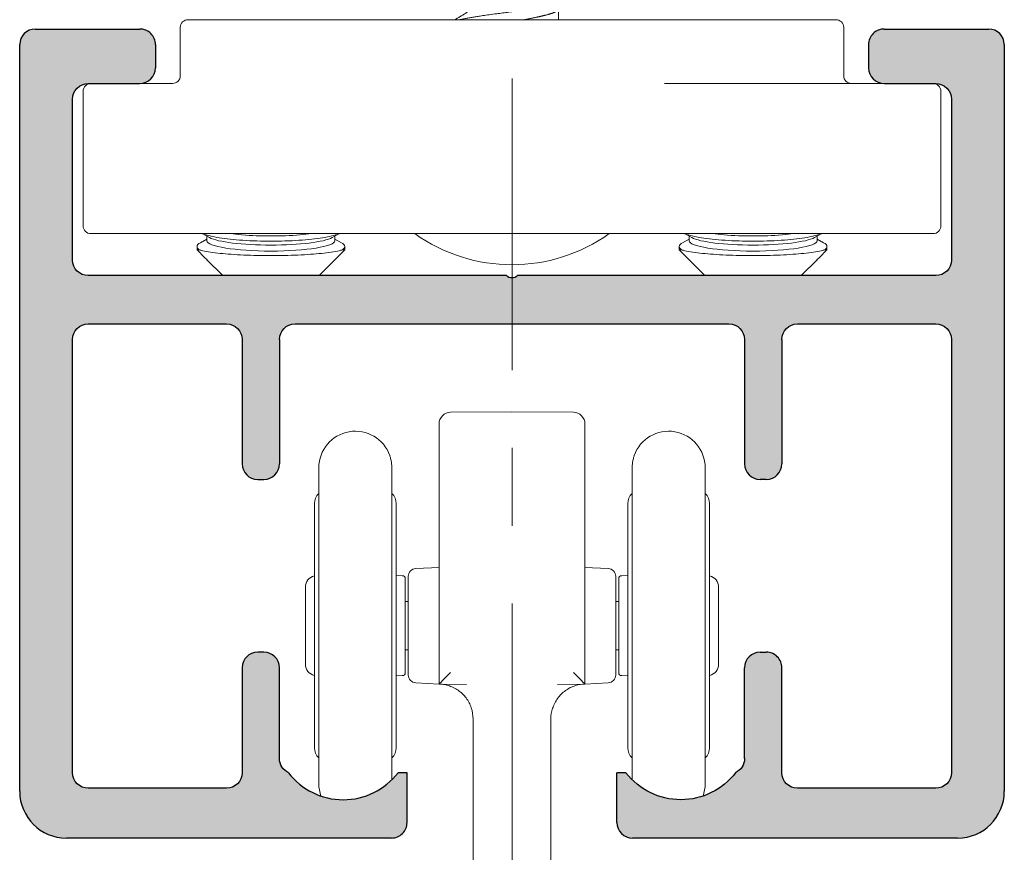
# Model space of a CAD drawing. Units: inches. Extents: x 0.73 to 7.49, y 5.22 to 8.32.
# Drawn here: x 0.73 to 1.99, y 5.98 to 7.05 of the extents above; entities that cross this region are included whole.
import ezdxf

# ---------------------------------------------------------------- set-up
doc = ezdxf.new("R2010")
doc.units = ezdxf.units.IN
doc.header["$MEASUREMENT"] = 0
doc.linetypes.add('CENTER2', pattern=[1.125, 0.75, -0.125, 0.125, -0.125])
doc.linetypes.add('HIDDEN2', pattern=[0.1875, 0.125, -0.0625])
for name, color, linetype, lineweight in [('CARRIER', 7, 'Continuous', 20), ('CENTERLINE', 7, 'CENTER2', 30), ('MOUNTING-BRACKET', 7, 'Continuous', 18), ('MOUNTING-BRACKET_HARDWARE', 7, 'HIDDEN2', 5), ('TRACK', 7, 'Continuous', 30)]:
    doc.layers.add(name, color=color, linetype=linetype, lineweight=lineweight)

# ---------------------------------------------------------------- blocks, each defined once
blk = doc.blocks.new('SCREW1-085547')
at = {"layer": 'MOUNTING-BRACKET_HARDWARE', "extrusion": (2.220446049250313e-16, 1, 2.220446049250313e-16)}
blk.add_line((1.420361857966839, 7.059979833909846), (1.420361857966839, 7.047552581938248), dxfattribs=at)
at = {"layer": 'MOUNTING-BRACKET_HARDWARE', "linetype": 'Continuous', "extrusion": (2.220446049250313e-16, 1, 2.220446049250313e-16)}
for p, q in [((0.9681089013981787, 6.765403728651141), (0.9596988081408022, 6.760811058717828)), ((0.9715171229143467, 6.767368157548296), (0.9620234094016342, 6.772552581938248)), ((0.9681089013981787, 6.769229354089682), (0.9681089013981787, 6.763462078163246)), ((1.12920659301933, 6.767368157548296), (1.138700306532043, 6.772552581938248)), ((1.132614814535498, 6.769229354089683), (1.132614814535498, 6.763462078163246)), ((1.132614814535498, 6.765403728651141), (1.141024907792875, 6.760811058717828)), ((1.588108901398179, 6.76540372865114), (1.579698808140802, 6.760811058717827)), ((1.591517122914347, 6.767368157548295), (1.582023409401634, 6.772552581938248)), ((1.588108901398179, 6.769229354089682), (1.588108901398179, 6.763462078163246)), ((1.749206593019331, 6.767368157548295), (1.758700306532043, 6.772552581938248)), ((1.752614814535498, 6.769229354089682), (1.752614814535498, 6.763462078163246)), ((1.752614814535498, 6.76540372865114), (1.761024907792875, 6.760811058717827)), ((0.9553618579668384, 6.751691541370448), (0.9553618579668384, 6.75588882931002)), ((0.9553618579668388, 6.751691541370448), (0.958323887302603, 6.751691541370448)), ((0.965497353703705, 6.741556045633572), (0.9553618579668335, 6.751691541370443)), ((1.135226362229972, 6.741556045633571), (1.145361857966844, 6.751691541370443)), ((1.142399828631074, 6.751691541370448), (1.145361857966838, 6.751691541370448)), ((1.145361857966839, 6.751691541370448), (1.145361857966839, 6.75588882931002)), ((1.575361857966838, 6.751691541370447), (1.575361857966838, 6.755888829310019)), ((1.575361857966839, 6.751691541370447), (1.578323887302603, 6.751691541370447)), ((1.585497353703705, 6.741556045633571), (1.575361857966834, 6.751691541370443)), ((1.755226362229972, 6.741556045633571), (1.765361857966844, 6.751691541370443)), ((1.762399828631074, 6.751691541370447), (1.765361857966839, 6.751691541370447)), ((1.765361857966839, 6.751691541370447), (1.765361857966839, 6.755888829310019)), ((0.9681089013981787, 6.739155694964687), (0.9681089013981787, 6.738945861226915)), ((0.9885008173990233, 6.718552581938253), (0.968110226322501, 6.738943173014776)), ((1.112222898534654, 6.718552581938253), (1.132613489611176, 6.738943173014775)), ((1.132614814535498, 6.739155694964687), (1.132614814535498, 6.738945861226915)), ((1.588108901398179, 6.739155694964687), (1.588108901398179, 6.738945861226915)), ((1.608500817399023, 6.718552581938253), (1.588110226322501, 6.738943173014775)), ((1.732222898534654, 6.718552581938253), (1.752613489611176, 6.738943173014775)), ((1.752614814535498, 6.739155694964687), (1.752614814535498, 6.738945861226915))]:
    blk.add_line(p, q, dxfattribs=at)
at = {"layer": 'MOUNTING-BRACKET_HARDWARE', "linetype": 'Continuous', "extrusion": (4.930380657631324e-32, 2.220446049250313e-16, -1)}
blk.add_arc((-1.360361857966839, 6.947865081938247), 0.2153125, 234.5106567498862, 305.4893432501138, dxfattribs=at)
for centre, major_axis, ratio, start_param, end_param in [((1.050361857966839, 6.763462078163248), (-0.08225295656866001, 1.823448024048891e-17), 0.1622931876708929, -1.570796326794897, -1.076916333886402e-13), ((1.050361857966839, 6.763462078163248), (0.08225295656866002, -1.443871263640498e-15), 0.1622931876708927, -3.922195901395753e-12, 1.570796326790868), ((1.670361857966839, 6.763462078163248), (-0.08225295656866004, 2.116898976643266e-17), 0.162293187670893, -1.570796326794897, -1.056932319443149e-13), ((1.670361857966839, 6.763462078163247), (0.08225295656866002, -1.416115688024869e-15), 0.1622931876708927, -3.815614491031738e-12, 1.570796326790978)]:
    blk.add_ellipse(centre, major_axis=major_axis, ratio=ratio, start_param=start_param, end_param=end_param, dxfattribs=at)
at = {"layer": 'MOUNTING-BRACKET_HARDWARE', "linetype": 'Continuous'}
for centre, major_axis, ratio, start_param, end_param in [((1.050361857966839, 6.771171004577647), (-0.08225295656866004, 1.956486785218648e-17), 0.1622931876708929, 0.2888778767418874, 1.570796326794897), ((1.050361857966839, 6.771171004577647), (0.08225295656866001, -2.696701624716011e-17), 0.1622931876708927, -1.570796326794897, -0.288877876741884), ((1.670361857966839, 6.771171004577647), (-0.08225295656866004, 1.956486785218648e-17), 0.1622931876708929, 0.2888778767418874, 1.570796326794897), ((1.670361857966839, 6.771171004577647), (0.08225295656866005, -2.6084636822275e-17), 0.162293187670893, -1.570796326794897, -0.2888778767418847)]:
    blk.add_ellipse(centre, major_axis=major_axis, ratio=ratio, start_param=start_param, end_param=end_param, dxfattribs=at)
at = {"layer": 'MOUNTING-BRACKET_HARDWARE'}
for points, knots in [([(1.292762952675867, 7.047552581938248), (1.297854347678097, 7.048699027804702), (1.304147179730558, 7.049844424067224), (1.317152196108033, 7.051936310240042), (1.327007588309931, 7.053403173614661), (1.350845951283729, 7.056579457014804), (1.361509679375631, 7.057934082825749), (1.380909508649367, 7.060464638982213), (1.391570799155993, 7.061864975164029), (1.411541965656951, 7.064874424405665), (1.419610084034444, 7.066249262881831), (1.430871823681073, 7.068649449349595), (1.436766817553989, 7.070062730235978), (1.442842981455081, 7.073213902274623), (1.443486198533411, 7.074607852233154), (1.441732797829415, 7.076310405973697), (1.441314131493116, 7.076617445446211), (1.440798074277523, 7.076923358750036)], [5.967147350614024, 5.967147350614024, 5.967147350614024, 5.967147350614024, 6.125037260760419, 6.125037260760419, 6.255770568432207, 6.255770568432207, 6.353148104014348, 6.353148104014348, 6.437847019135455, 6.437847019135455, 6.509169641319742, 6.509169641319742, 6.562436099122206, 6.562436099122206, 6.604703129681679, 6.604703129681679, 6.614068127815277, 6.614068127815277, 6.614068127815277, 6.614068127815277]), ([(1.375587268009248, 7.047552581938248), (1.38165625286676, 7.04865960438849), (1.387448053341164, 7.049762061375305), (1.396053363536478, 7.051600038564787), (1.399144576909877, 7.052304349035913), (1.406188240772693, 7.054044733609836), (1.409785984995406, 7.055063843719444), (1.414724693377626, 7.056836862223665), (1.41639920746401, 7.057587476594669), (1.417651909340309, 7.05834371608741)], [-0.2038843983578257, -0.2038843983578257, -0.2038843983578257, -0.2038843983578257, -0.1551601853971852, -0.1551601853971852, -0.1247508492483903, -0.1247508492483903, -0.0794949792555596, -0.0794949792555596, -0.04682416974652154, -0.04682416974652154, -0.04682416974652154, -0.04682416974652154])]:
    blk.add_open_spline(points, degree=3, knots=knots, dxfattribs=at)
blk.add_open_spline([(1.286933405372237, 7.047552581938248), (1.292316496348681, 7.050754466197622), (1.297690877616247, 7.053970710294654), (1.303049308353873, 7.057211693609743)], degree=3, dxfattribs=at)
at = {"layer": 'MOUNTING-BRACKET_HARDWARE', "linetype": 'Continuous'}
for points, knots in [([(0.9596988081408022, 6.760811058717828), (0.956979759100367, 6.759306648099161), (0.9555460809869087, 6.75773293177365), (0.9552208032443534, 6.754760818876102), (0.9561939227578082, 6.75321923772485), (0.9583238873026003, 6.751691541370397)], [0.2943840876283477, 0.2943840876283477, 0.2943840876283477, 0.2943840876283477, 0.3614403139709831, 0.3614403139709831, 0.4252615565379322, 0.4252615565379322, 0.4252615565379322, 0.4252615565379322]), ([(1.050361857966839, 6.762800576842499), (1.038548510534447, 6.762800576842499), (1.025950976228691, 6.763174267363339), (1.002770146886035, 6.764705530583478), (0.9921865849935299, 6.765864607445026), (0.9753729804022924, 6.768577670088998), (0.9680318966605288, 6.770318605988174), (0.9628473866039902, 6.772360004426607), (0.9626103947901248, 6.772456098917957), (0.9623783944223718, 6.772552581938248)], [0, 0, 0, 0, 0.09001770743482665, 0.09001770743482665, 0.1800354148696533, 0.1800354148696533, 0.2707378644203169, 0.2707378644203169, 0.2751939437991338, 0.2751939437991338, 0.2751939437991338, 0.2751939437991338]), ([(0.9980193784557794, 6.772552581938248), (1.002770602448351, 6.771954229667188), (1.007835745908087, 6.771421333804243), (1.025044916794571, 6.76999763029695), (1.038090752631119, 6.769501336394937), (1.050361857966839, 6.769501336394937)], [0.5978696500385773, 0.5978696500385773, 0.5978696500385773, 0.5978696500385773, 0.639318251534774, 0.639318251534774, 0.7328240741929581, 0.7328240741929581, 0.7328240741929581, 0.7328240741929581]), ([(1.050361857966839, 6.769501336394937), (1.062632963302558, 6.769501336394937), (1.075678799139106, 6.76999763029695), (1.09288797002559, 6.771421333804243), (1.097953113485327, 6.771954229667188), (1.102704337477898, 6.772552581938248)], [-0.7328240741929581, -0.7328240741929581, -0.7328240741929581, -0.7328240741929581, -0.639318251534774, -0.639318251534774, -0.5978696500385763, -0.5978696500385763, -0.5978696500385763, -0.5978696500385763]), ([(1.138345321511305, 6.772552581938248), (1.138113321143552, 6.772456098917957), (1.137876329329687, 6.772360004426607), (1.132691819273148, 6.770318605988174), (1.125350735531385, 6.768577670088998), (1.108537130940147, 6.765864607445026), (1.097953569047642, 6.764705530583478), (1.074772739704986, 6.763174267363339), (1.06217520539923, 6.762800576842499), (1.050361857966839, 6.762800576842499)], [-0.2751939437991341, -0.2751939437991341, -0.2751939437991341, -0.2751939437991341, -0.2707378644203169, -0.2707378644203169, -0.1800354148696533, -0.1800354148696533, -0.09001770743482665, -0.09001770743482665, 0, 0, 0, 0]), ([(1.142399828631077, 6.751691541370397), (1.144529793175869, 6.75321923772485), (1.145502912689324, 6.754760818876101), (1.145177634946768, 6.75773293177365), (1.14374395683331, 6.759306648099161), (1.141024907792875, 6.760811058717828)], [1.040386591847983, 1.040386591847983, 1.040386591847983, 1.040386591847983, 1.104207834414932, 1.104207834414932, 1.171264060757567, 1.171264060757567, 1.171264060757567, 1.171264060757567]), ([(1.579698808140802, 6.760811058717827), (1.576979759100367, 6.759306648099161), (1.575546080986909, 6.75773293177365), (1.575220803244354, 6.754760818876101), (1.576193922757808, 6.75321923772485), (1.5783238873026, 6.751691541370397)], [0.2943840876283477, 0.2943840876283477, 0.2943840876283477, 0.2943840876283477, 0.3614403139709831, 0.3614403139709831, 0.4252615565379322, 0.4252615565379322, 0.4252615565379322, 0.4252615565379322]), ([(1.670361857966839, 6.762800576842499), (1.658548510534447, 6.762800576842499), (1.645950976228691, 6.763174267363339), (1.622770146886035, 6.764705530583477), (1.61218658499353, 6.765864607445025), (1.595372980402292, 6.768577670088998), (1.588031896660529, 6.770318605988174), (1.58284738660399, 6.772360004426607), (1.582610394790124, 6.772456098917956), (1.582378394422371, 6.772552581938248)], [0, 0, 0, 0, 0.09001770743482665, 0.09001770743482665, 0.1800354148696533, 0.1800354148696533, 0.2707378644203169, 0.2707378644203169, 0.2751939437991373, 0.2751939437991373, 0.2751939437991373, 0.2751939437991373]), ([(1.618019378455778, 6.772552581938248), (1.622770602448349, 6.771954229667188), (1.627835745908087, 6.771421333804243), (1.645044916794571, 6.769997630296949), (1.658090752631119, 6.769501336394936), (1.670361857966839, 6.769501336394936)], [0.5978696500385721, 0.5978696500385721, 0.5978696500385721, 0.5978696500385721, 0.639318251534774, 0.639318251534774, 0.7328240741929581, 0.7328240741929581, 0.7328240741929581, 0.7328240741929581]), ([(1.670361857966839, 6.769501336394936), (1.682632963302559, 6.769501336394936), (1.695678799139106, 6.769997630296949), (1.712887970025591, 6.771421333804243), (1.717953113485328, 6.771954229667188), (1.7227043374779, 6.772552581938248)], [-0.7328240741929581, -0.7328240741929581, -0.7328240741929581, -0.7328240741929581, -0.639318251534774, -0.639318251534774, -0.5978696500385712, -0.5978696500385712, -0.5978696500385712, -0.5978696500385712]), ([(1.758345321511306, 6.772552581938248), (1.758113321143553, 6.772456098917956), (1.757876329329687, 6.772360004426607), (1.752691819273148, 6.770318605988174), (1.745350735531385, 6.768577670088998), (1.728537130940147, 6.765864607445025), (1.717953569047642, 6.764705530583477), (1.694772739704986, 6.763174267363339), (1.68217520539923, 6.762800576842499), (1.670361857966839, 6.762800576842499)], [-0.2751939437991368, -0.2751939437991368, -0.2751939437991368, -0.2751939437991368, -0.2707378644203169, -0.2707378644203169, -0.1800354148696533, -0.1800354148696533, -0.09001770743482665, -0.09001770743482665, 0, 0, 0, 0]), ([(1.762399828631077, 6.751691541370397), (1.764529793175869, 6.75321923772485), (1.765502912689324, 6.754760818876101), (1.765177634946768, 6.75773293177365), (1.76374395683331, 6.759306648099161), (1.761024907792875, 6.760811058717827)], [1.040386591847983, 1.040386591847983, 1.040386591847983, 1.040386591847983, 1.104207834414932, 1.104207834414932, 1.171264060757567, 1.171264060757567, 1.171264060757567, 1.171264060757567]), ([(0.9583238873026252, 6.751691541370413), (0.9595956418861413, 6.751308428934887), (0.9610419055836594, 6.750929762217833), (0.9683770330486738, 6.749274260049199), (0.9763728642726854, 6.748105363535628), (0.9937581440641345, 6.746320792710586), (1.004224084081458, 6.745561021099439), (1.026849987187646, 6.744552858372134), (1.03901027461216, 6.744305424509406), (1.050361857966839, 6.744305424509406)], [0.4658174733704634, 0.4658174733704634, 0.4658174733704634, 0.4658174733704634, 0.4919493817729013, 0.4919493817729013, 0.5830448090954098, 0.5830448090954098, 0.66954387425806, 0.66954387425806, 0.7560429394207101, 0.7560429394207101, 0.7560429394207101, 0.7560429394207101]), ([(1.050361857966839, 6.744305424509406), (1.061713441321517, 6.744305424509406), (1.073873728746031, 6.744552858372133), (1.096499631852218, 6.745561021099438), (1.106965571869543, 6.746320792710586), (1.124350851660992, 6.748105363535628), (1.132346682885003, 6.749274260049199), (1.139681810350018, 6.750929762217833), (1.141128074047536, 6.751308428934887), (1.142399828631051, 6.751691541370413)], [-0.7560429394207103, -0.7560429394207103, -0.7560429394207103, -0.7560429394207103, -0.6695438742580602, -0.6695438742580602, -0.58304480909541, -0.58304480909541, -0.4919493817729015, -0.4919493817729015, -0.4658174733704636, -0.4658174733704636, -0.4658174733704636, -0.4658174733704636]), ([(1.578323887302625, 6.751691541370413), (1.579595641886141, 6.751308428934887), (1.58104190558366, 6.750929762217832), (1.588377033048674, 6.749274260049199), (1.596372864272686, 6.748105363535627), (1.613758144064135, 6.746320792710586), (1.624224084081459, 6.745561021099438), (1.646849987187646, 6.744552858372133), (1.65901027461216, 6.744305424509406), (1.670361857966839, 6.744305424509406)], [0.4658174733704634, 0.4658174733704634, 0.4658174733704634, 0.4658174733704634, 0.4919493817729013, 0.4919493817729013, 0.5830448090954098, 0.5830448090954098, 0.66954387425806, 0.66954387425806, 0.7560429394207101, 0.7560429394207101, 0.7560429394207101, 0.7560429394207101]), ([(1.670361857966839, 6.744305424509406), (1.681713441321517, 6.744305424509406), (1.693873728746031, 6.744552858372133), (1.716499631852218, 6.745561021099438), (1.726965571869543, 6.746320792710586), (1.744350851660992, 6.748105363535627), (1.752346682885003, 6.749274260049199), (1.759681810350018, 6.750929762217832), (1.761128074047536, 6.751308428934887), (1.762399828631052, 6.751691541370413)], [-0.7560429394207103, -0.7560429394207103, -0.7560429394207103, -0.7560429394207103, -0.6695438742580602, -0.6695438742580602, -0.58304480909541, -0.58304480909541, -0.4919493817729015, -0.4919493817729015, -0.4658174733704636, -0.4658174733704636, -0.4658174733704636, -0.4658174733704636]), ([(0.9683111517038774, 6.738985451339098), (0.9674329952528891, 6.73972365370462), (0.9666104858576228, 6.740465289196006), (0.9657311247094551, 6.741323686105093), (0.9656138138301844, 6.741439646962421), (0.965497353703705, 6.741556045633572)], [0.2587934371802157, 0.2587934371802157, 0.2587934371802157, 0.2587934371802157, 0.2747878139699713, 0.2747878139699713, 0.2772732045146675, 0.2772732045146675, 0.2772732045146675, 0.2772732045146675]), ([(1.135226362229972, 6.741556045633572), (1.135109902103493, 6.741439646962421), (1.134992591224222, 6.741323686105093), (1.134113230076043, 6.740465289195996), (1.133290720680764, 6.739723653704598), (1.132412564229761, 6.738985451339065)], [-0.2772732045146675, -0.2772732045146675, -0.2772732045146675, -0.2772732045146675, -0.2747878139699712, -0.2747878139699712, -0.2587934371799824, -0.2587934371799824, -0.2587934371799824, -0.2587934371799824]), ([(1.588311151703877, 6.738985451339097), (1.587432995252889, 6.739723653704619), (1.586610485857623, 6.740465289196006), (1.585731124709455, 6.741323686105093), (1.585613813830185, 6.741439646962421), (1.585497353703705, 6.741556045633571)], [0.2587934371802157, 0.2587934371802157, 0.2587934371802157, 0.2587934371802157, 0.2747878139699713, 0.2747878139699713, 0.2772732045146675, 0.2772732045146675, 0.2772732045146675, 0.2772732045146675]), ([(1.755226362229972, 6.741556045633571), (1.755109902103493, 6.741439646962421), (1.754992591224222, 6.741323686105093), (1.754113230076043, 6.740465289195996), (1.753290720680764, 6.739723653704598), (1.752412564229761, 6.738985451339065)], [-0.2772732045146675, -0.2772732045146675, -0.2772732045146675, -0.2772732045146675, -0.2747878139699712, -0.2747878139699712, -0.2587934371799824, -0.2587934371799824, -0.2587934371799824, -0.2587934371799824])]:
    blk.add_open_spline(points, degree=3, knots=knots, dxfattribs=at)
for points in [[(0.968110226322501, 6.738943173014776), (0.9680985730561273, 6.73895482628115), (0.9681682792677546, 6.738969095221154), (0.9683111517038028, 6.738985451339176)], [(1.132412564229867, 6.738985451339177), (1.13255543666592, 6.738969095221155), (1.13262514287755, 6.73895482628115), (1.132613489611176, 6.738943173014776)], [(1.588110226322501, 6.738943173014775), (1.588098573056127, 6.738954826281149), (1.588168279267755, 6.738969095221154), (1.588311151703803, 6.738985451339176)], [(1.752412564229867, 6.738985451339177), (1.75255543666592, 6.738969095221154), (1.75262514287755, 6.738954826281149), (1.752613489611176, 6.738943173014775)]]:
    blk.add_open_spline(points, degree=3, dxfattribs=at)
blk = doc.blocks.new('SCREWS-085547')
at = {"layer": 'MOUNTING-BRACKET_HARDWARE'}
blk.add_blockref('SCREW1-085547', (0, 0), dxfattribs=at)
blk = doc.blocks.new('CARRIERS-085547')
at = {"layer": 'CARRIER', "extrusion": (2.220446049250313e-16, 1, 2.220446049250313e-16)}
for p, q in [((1.281480959911378, 6.542864198769738), (1.360361857966838, 6.543552581938284)), ((1.439242756022328, 6.542864198769726), (1.360361857966838, 6.543552581938273)), ((1.266611857966838, 6.527864767677448), (1.266611857966838, 6.2535525819486)), ((1.454111857966838, 6.253552581938249), (1.454111857966838, 6.527864767675848)), ((1.111936857966838, 6.471552581938248), (1.111936857966838, 6.268552581938248)), ((1.205936857966838, 6.470425081938249), (1.205936857966838, 6.268552581938248)), ((1.514786857966838, 6.268552581938248), (1.514786857966838, 6.470425081938249)), ((1.608786857966838, 6.268552581938248), (1.608786857966838, 6.471552581938248)), ((1.106436857966838, 6.425552581941648), (1.106436857966838, 6.111552581934864)), ((1.211436857966838, 6.111552581934848), (1.211436857966838, 6.425552581941632)), ((1.509286857966838, 6.425552581941648), (1.509286857966838, 6.111552581934864)), ((1.614286857966837, 6.111552581934848), (1.614286857966837, 6.425552581941633)), ((1.236538496595138, 6.341976503853179), (1.266611857966838, 6.343552581938245)), ((1.484185219338738, 6.341976503853175), (1.454111857966838, 6.343552581938253)), ((1.211436857966838, 6.332909842977363), (1.219206667774158, 6.332774220442698)), ((1.227061857966838, 6.331990182522418), (1.227061857966838, 6.268552581938248)), ((1.493661857966838, 6.268552581938248), (1.493661857966838, 6.331990182519468)), ((1.509286857966838, 6.332909842977363), (1.501517048159518, 6.332774220442698)), ((1.094736857966838, 6.317965157466098), (1.094736857966838, 6.219140006410398)), ((1.223136857966828, 6.208330343337249), (1.223136857966828, 6.328774820539248)), ((1.497586857966848, 6.328774820539248), (1.497586857966848, 6.208330343337249)), ((1.625986857966838, 6.219140006410398), (1.625986857966838, 6.317965157466098)), ((1.223136857966828, 6.299802581938248), (1.227061857966838, 6.299802581938248)), ((1.493661857966838, 6.299802581938248), (1.497586857966847, 6.299802581938248)), ((1.111936857966838, 6.065552581938248), (1.111936857966838, 6.268552581938248)), ((1.205936857966838, 6.070616647250663), (1.205936857966838, 6.268552581938248)), ((1.227061857966838, 6.268552581938248), (1.227061857966838, 6.205114982149408)), ((1.493661857966838, 6.205114982152378), (1.493661857966838, 6.268552581938248)), ((1.514786857966838, 6.268552581938248), (1.514786857966838, 6.070616647250664)), ((1.608786857966838, 6.268552581938248), (1.608786857966838, 6.065552581938248)), ((1.266611857966838, 6.193553133846748), (1.266611857966838, 6.2535525819486)), ((1.454111857966838, 6.253552581938248), (1.454111857966838, 6.193553133846748)), ((1.223136857966828, 6.237302581938248), (1.227061857966838, 6.237302581938248)), ((1.493661857966838, 6.237302581938248), (1.497586857966847, 6.237302581938248)), ((1.211436857966838, 6.204195320899133), (1.219206667774158, 6.204330943433799)), ((1.509286857966838, 6.204195320899133), (1.501517048159518, 6.204330943433799)), ((1.236538496540338, 6.195128660026188), (1.266611857966838, 6.193552581938249)), ((1.266611857966838, 6.193552581938248), (1.301772684413488, 6.192952460251332)), ((1.418950677744461, 6.192952492334596), (1.454111857966837, 6.193552581938296)), ((1.484185219393638, 6.195128660026201), (1.454111857966838, 6.193552581938246)), ((1.310361857966838, 6.14856735676489), (1.310361857966838, 5.843159460234958)), ((1.410361857966838, 6.14856735863224), (1.410361857966838, 5.84315955777798))]:
    blk.add_line(p, q, dxfattribs=at)
at = {"layer": 'CARRIER', "extrusion": (4.930380657631324e-32, 2.220446049250313e-16, -1)}
for centre, radius, start, end in [((-1.281611857966837, 6.527864769923949), 0.0149999999999994, 359.9999914190001, 89.49999991220547), ((-1.439111857966838, 6.527864769923949), 0.0149999999999996, 90.50000008790995, 180.0000085871108), ((-1.158936857966838, 6.471552581938248), 0.04700000000000015, 3.053332494204976e-13, 160.3413318289749), ((-1.561786857966838, 6.471552581938248), 0.04699999999999999, 19.65866817102519, 180), ((-1.193519578963448, 6.425552581941548), 0.01791727900338913, 133.8707386133881, 179.9999999997339), ((-1.596369578963448, 6.425552581941648), 0.0179172790033892, 133.8707386136101, 180.0000000000508), ((-1.109736857966838, 6.317965159770968), 0.01499999999999997, 359.9999911960448, 77.29096700560554), ((-1.237061857966838, 6.331990208600459), 0.01000000000000004, 359.9998505838348, 86.9999896194147), ((-1.483661857966837, 6.331990208600458), 0.01000000000000048, 93.00001038173676, 180.0001494330628), ((-1.501586857966838, 6.328774829665238), 0.004000000000000033, 359.9998692798229, 88.99999739879317), ((-1.610986857966838, 6.219140004105528), 0.01499999999999997, 179.9999911960449, 257.2909670056055), ((-1.219136857966838, 6.208330334211258), 0.004000000000000033, 179.9998692798228, 268.9999973987932), ((-1.237061857966837, 6.205114955276038), 0.0099999999999995, 273.000010694993, 0.000153973070623614), ((-1.483661857966838, 6.205114955276038), 0.009999999999999933, 179.9998460099147, 266.9999893032847), ((-1.124354136970228, 6.111552581934848), 0.0179172790033892, 313.8707386136101, 5.088887490341627e-11), ((-1.527204136970228, 6.111552581934948), 0.01791727900338913, 313.8707386133881, 359.9999999997339), ((-1.158936857966839, 6.065552581938248), 0.04700000000000101, 340.0832332799113, 359.9999999999997), ((-1.561786857966837, 6.065552581938248), 0.04700000000000103, 180.0000000000002, 199.9167667200886)]:
    blk.add_arc(centre, radius, start, end, dxfattribs=at)
at = {"layer": 'CARRIER'}
for centre, radius, start, end in [((1.124354136970228, 6.425552581941648), 0.0179172790033892, 133.8707386136101, 180.0000000000508), ((1.527204136970228, 6.425552581941548), 0.01791727900338913, 133.8707386133881, 179.9999999997339), ((1.219136857966838, 6.328774829665238), 0.004000000000000033, 359.9998692798227, 88.99999739879311), ((1.610986857966838, 6.317965159770968), 0.015, 359.9999911960448, 77.29096700560348), ((1.109736857966838, 6.219140004105528), 0.015, 179.9999911960449, 257.2909670056035), ((1.501586857966838, 6.208330334211258), 0.004000000000000033, 179.9998692798228, 268.9999973987931), ((1.193519578963448, 6.111552581934948), 0.01791727900338913, 313.8707386133881, 359.9999999997339), ((1.596369578963448, 6.111552581934848), 0.0179172790033892, 313.8707386136101, 5.088887490341627e-11)]:
    blk.add_arc(centre, radius, start, end, dxfattribs=at)
at = {"layer": 'CARRIER', "extrusion": (3.697785493223493e-32, 2.220446049250313e-16, -1)}
blk.add_ellipse((1.281611857966837, 6.20829876631251), major_axis=(-0.01499986204232592, -0.01474604875099707), ratio=0.004362715524651633, start_param=0.004288867538559341, end_param=1.566358548075318, dxfattribs=at)
at = {"layer": 'CARRIER'}
blk.add_ellipse((1.439111857966838, 6.208298766312563), major_axis=(0.01499986204232589, -0.01474604875099707), ratio=0.004362715524651031, start_param=0.004288867538589005, end_param=1.566358548072969, dxfattribs=at)
for points, knots in [([(1.205936857966838, 6.470425081938249), (1.205933615915168, 6.471187108926217), (1.20591780765747, 6.471946434469787), (1.205819197919292, 6.474160229811906), (1.205653748992494, 6.475906014970211), (1.205238800884875, 6.479017955166317), (1.204888646468677, 6.480861495989266), (1.204390110385074, 6.483098230049952), (1.204147752351698, 6.484059055253623), (1.203521696895411, 6.48638817683419), (1.203197391170874, 6.487364134692316), (1.203197391170874, 6.487364134692316)], [-0.2214581519137586, -0.2214581519137586, -0.2214581519137586, -0.2214581519137586, -0.2161267712221993, -0.2161267712221993, -0.204124103342063, -0.204124103342063, -0.1885004251065913, -0.1885004251065913, -0.1772904318894328, -0.1772904318894328, -0.1495030149872258, -0.1495030149872258, -0.1495030149872258, -0.1495030149872258]), ([(1.517526324762803, 6.487364134692316), (1.517526324762803, 6.487364134692316), (1.517202019038264, 6.48638817683419), (1.516575963581978, 6.484059055253623), (1.516333605548602, 6.483098230049952), (1.515835069464999, 6.480861495989266), (1.515484915048801, 6.479017955166317), (1.515069966941182, 6.475906014970211), (1.514904518014384, 6.474160229811906), (1.514805908276206, 6.471946434469787), (1.514790100018508, 6.471187108926217), (1.514786857966838, 6.470425081938249)], [-0.1495030149872258, -0.1495030149872258, -0.1495030149872258, -0.1495030149872258, -0.1217155980850189, -0.1217155980850189, -0.1105056048678604, -0.1105056048678604, -0.09488192663238867, -0.09488192663238867, -0.08287925875225242, -0.08287925875225242, -0.07754787806069312, -0.07754787806069312, -0.07754787806069312, -0.07754787806069312]), ([(1.266611906609114, 6.193552460670372), (1.266611899403629, 6.193552462312534), (1.26661174043873, 6.193551772667405), (1.266611801704826, 6.193551189700202), (1.266611824929168, 6.193550968712898), (1.266611864510755, 6.19355075820976), (1.266611862388089, 6.193550585864912), (1.266611858597044, 6.193550278059894), (1.266611861383117, 6.193550125775224), (1.266611861694773, 6.193550094841997)], [0.005263548260837206, 0.005263548260837206, 0.005263548260837206, 0.005263548260837206, 0.2431550253157318, 0.2431550253157318, 0.2431550253157318, 0.3333333333333, 0.3333333333333, 0.3333333333333, 0.4943902850723082, 0.4943902850723082, 0.4943902850723082, 0.4943902850723082]), ([(1.310361904753502, 6.148567356774696), (1.310361908458791, 6.153409660824417), (1.30955982541393, 6.158313794671693), (1.306495160655573, 6.167432200352033), (1.304214726387153, 6.171768371997981), (1.298476074762767, 6.179410605785684), (1.294945844717872, 6.182811281261889), (1.28709268024179, 6.188261564475436), (1.282672020561653, 6.19037904127444), (1.276241858652498, 6.192274812900782), (1.274357300317471, 6.192701216490766), (1.271492434175018, 6.193158633628498), (1.270522236167221, 6.19328129207882), (1.268572585410057, 6.193463508302417), (1.267580530641948, 6.193523183938598), (1.26661186169477, 6.193550094841997)], [0, 0, 0, 0, 0.01452691214955453, 0.01452691214955453, 0.02885892290336339, 0.02885892290336339, 0.04319785111282786, 0.04319785111282786, 0.0575364406504701, 0.0575364406504701, 0.06330925153861815, 0.06330925153861815, 0.0662399032567203, 0.0662399032567203, 0.06918372063043961, 0.06918372063043961, 0.06918372063043961, 0.06918372063043961]), ([(1.454111831332454, 6.193550122133651), (1.450024705414773, 6.193436566284602), (1.44591548742773, 6.192754461460652), (1.437452558011101, 6.190125206192994), (1.433068903019217, 6.187947830429917), (1.425298481268769, 6.182391211348332), (1.421816430586439, 6.178941070932599), (1.416184675446563, 6.171216889556169), (1.413964815908423, 6.166846748661125), (1.411093948063978, 6.157884382279824), (1.410361814737281, 6.153198774279432), (1.410361817965798, 6.148567358616002)], [0, 0, 0, 0, 0.01226675229403248, 0.01226675229403248, 0.02658585004599037, 0.02658585004599037, 0.04092507100613181, 0.04092507100613181, 0.05526366022873165, 0.05526366022873165, 0.06915790721944394, 0.06915790721944394, 0.06915790721944394, 0.06915790721944394]), ([(1.454111831332455, 6.193550122133651), (1.454111855963063, 6.193550154943029), (1.454111850555999, 6.193550312111014), (1.454111842636035, 6.193550636565117), (1.454111826890466, 6.193551281607712), (1.45411179917085, 6.193552581152511), (1.45411180116952, 6.193552580324538)], [0.4996658865691822, 0.4996658865691822, 0.4996658865691822, 0.4996658865691822, 0.6666666666667, 0.6666666666667, 0.6666666666667, 0.9986785462726827, 0.9986785462726827, 0.9986785462726827, 0.9986785462726827])]:
    blk.add_open_spline(points, degree=3, knots=knots, dxfattribs=at)
blk = doc.blocks.new('MOUNTING-BRACKET-085547')
at = {"layer": 'MOUNTING-BRACKET', "extrusion": (2.220446049250313e-16, 1, 2.220446049250313e-16)}
for p, q in [((0.9438618579668385, 7.047552581938248), (1.506554368034938, 7.047552581938248)), ((1.776861857966839, 7.047552581938247), (1.506554368034934, 7.047552581938248)), ((0.9338618579668383, 7.037552581938248), (0.9338618579668383, 6.975552581903078)), ((1.786861857966838, 6.975552581938247), (1.786861857966838, 7.037552581938248)), ((0.8818618579668387, 6.965552581938248), (0.9238618579999174, 6.965552581938248)), ((1.55640330652251, 6.965552577625248), (1.736024272908739, 6.9655525819382)), ((1.838861857966839, 6.965552581938248), (1.736024272908751, 6.965552581938248)), ((0.8088618579668383, 6.955552581938248), (0.8088618579668383, 6.782552581938248)), ((1.911861857966838, 6.782552581938248), (1.911861857966838, 6.955552581938248)), ((1.736024272908739, 6.772552581938248), (0.8188618579668385, 6.772552581938248)), ((1.736024272908751, 6.772552581938248), (1.901861857966839, 6.772552581938248))]:
    blk.add_line(p, q, dxfattribs=at)
at = {"layer": 'MOUNTING-BRACKET'}
for centre, radius, start, end in [((0.9438618579668385, 7.037552581938248), 0.01000000000000006, 90, 179.9999999999993), ((0.8188618579668385, 6.955552581938248), 0.009999999999999981, 90, 180), ((1.901861857966839, 6.782552581938248), 0.009999999999999962, 270, 2.035554996136651e-13)]:
    blk.add_arc(centre, radius, start, end, dxfattribs=at)
at = {"layer": 'MOUNTING-BRACKET', "extrusion": (4.930380657631324e-32, 2.220446049250313e-16, -1)}
for centre, radius, start, end in [((-1.776861857966839, 7.037552581938248), 0.01000000000000006, 90, 179.9999999999994), ((-0.9238618579668385, 6.975552581938248), 0.01000000000000001, 180.0000002015103, 269.9999998104726), ((-1.796861857966839, 6.975552581938247), 0.01000000000000009, 269.9999999999994, 359.9999999999983), ((-1.901861857966839, 6.955552581938248), 0.009999999999999981, 90, 180.0000000000001), ((-0.8188618579668385, 6.782552581938248), 0.009999999999999962, 270, 2.544443745170813e-13)]:
    blk.add_arc(centre, radius, start, end, dxfattribs=at)
blk = doc.blocks.new('TRACKS-085547')
at = {"layer": 'TRACK', "transparency": 33554559}
h = blk.add_hatch(color=254, dxfattribs=at)
h.dxf.hatch_style = 1
edge = h.paths.add_edge_path()
edge.add_line((1.353220429538295, 6.718552581938249), (0.815361857966838, 6.718552581938249))
edge.add_ellipse((0.8153618579668385, 6.738552581938249), major_axis=(-0.02000000000000013, 0), ratio=1, start_angle=2.8421709430404007e-13, end_angle=89.99999999999937, ccw=False)
edge.add_line((0.7953618579668384, 6.738552581938249), (0.7953618579668384, 6.945552581938249))
edge.add_ellipse((0.8153618579668385, 6.945552581938249), major_axis=(-0.02000000000000024, 0), ratio=1, start_angle=270.0000000000006, end_angle=359.99999999999966, ccw=False)
edge.add_line((0.815361857966838, 6.965552581938248), (0.881861857966838, 6.965552581938248))
edge.add_arc((0.881861857966838, 6.985552581938249), 0.02000000000000024, 269.9999999999997, 359.9999999999987)
edge.add_line((0.901861857966838, 6.985552581938249), (0.901861857966838, 7.015552581938249))
edge.add_arc((0.8818618579668385, 7.015552581938249), 0.01999999999999991, 0, 90.00000000000031)
edge.add_line((0.8818618579668385, 7.035552581938249), (0.7473618579668384, 7.035552581938249))
edge.add_arc((0.7473618579668384, 7.015552581938249), 0.02000000000000002, 89.99999999999997, 179.9999999999997)
edge.add_line((0.7273618579668379, 7.015552581938249), (0.7273618579668379, 6.055552581938248))
edge.add_arc((0.7873618579668384, 6.055552581938249), 0.06000000000000016, 180, 269.9999999999998)
edge.add_line((0.787361857966838, 5.995552581938249), (1.205361857966838, 5.995552581938249))
edge.add_arc((1.205361857966838, 6.015552581938248), 0.01999999999999998, 270, 360.0000000000001)
edge.add_line((1.225361857966838, 6.015552581938248), (1.225361857966838, 6.079552581938248))
edge.add_line((1.225361857966838, 6.079552581938248), (1.213793118781938, 6.079552581938248))
edge.add_arc((1.143361857966838, 6.133552581938249), 0.08875000000000004, 217.4775629044088, 322.5224370955911, ccw=False)
edge.add_ellipse((1.081361857966838, 6.097688563882149), major_axis=(-0.02000000000000002, 0), ratio=1, start_angle=-1.1368683772161603e-13, end_angle=65.0666918235051, ccw=False)
edge.add_line((1.061361857966838, 6.097688563882149), (1.061361857966838, 6.214552581938249))
edge.add_arc((1.041361857966838, 6.214552581938249), 0.02000000000000002, 0, 89.99999999999997)
edge.add_line((1.041361857966838, 6.234552581938249), (1.033361857966838, 6.234552581938249))
edge.add_arc((1.033361857966838, 6.214552581938249), 0.01999999999999999, 89.99999999999997, 180.0000000000001)
edge.add_line((1.013361857966838, 6.214552581938249), (1.013361857966838, 6.079552581938249))
edge.add_ellipse((0.9933618579668377, 6.079552581938249), major_axis=(-0.02000000000000007, 0), ratio=1, start_angle=90.00000000000023, end_angle=180, ccw=False)
edge.add_line((0.993361857966838, 6.059552581938249), (0.815361857966838, 6.059552581938249))
edge.add_ellipse((0.815361857966838, 6.079552581938249), major_axis=(-0.02000000000000011, 0), ratio=1, start_angle=9.094947017729282e-13, end_angle=90.00000000000028, ccw=False)
edge.add_line((0.7953618579668384, 6.079552581938249), (0.7953618579668384, 6.636552581938249))
edge.add_ellipse((0.8153618579668385, 6.636552581938249), major_axis=(-0.02000000000000024, 0), ratio=1, start_angle=270.0000000000006, end_angle=359.9999999999993, ccw=False)
edge.add_line((0.815361857966838, 6.656552581938249), (0.993361857966838, 6.656552581938249))
edge.add_ellipse((0.993361857966838, 6.636552581938249), major_axis=(-0.02000000000000024, 0), ratio=1, start_angle=180.0000000000005, end_angle=269.9999999999994, ccw=False)
edge.add_line((1.013361857966838, 6.636552581938249), (1.013361857966838, 6.476552581938249))
edge.add_arc((1.033361857966838, 6.476552581938249), 0.02000000000000002, 180.0000000000001, 270)
edge.add_line((1.033361857966838, 6.456552581938249), (1.041361857966838, 6.456552581938249))
edge.add_arc((1.041361857966838, 6.476552581938249), 0.02000000000000007, 269.9999999999998, 359.9999999999995)
edge.add_line((1.061361857966838, 6.476552581938249), (1.061361857966838, 6.636552581938249))
edge.add_ellipse((1.081361857966838, 6.636552581938249), major_axis=(-0.02000000000000013, 0), ratio=1, start_angle=270.0000000000003, end_angle=359.9999999999993, ccw=False)
edge.add_line((1.081361857966838, 6.656552581938248), (1.639361857966838, 6.656552581938248))
edge.add_ellipse((1.639361857966838, 6.636552581938249), major_axis=(-0.02000000000000024, 0), ratio=1, start_angle=180.0000000000004, end_angle=269.9999999999994, ccw=False)
edge.add_line((1.659361857966838, 6.636552581938249), (1.659361857966838, 6.476552581938249))
edge.add_arc((1.679361857966838, 6.476552581938249), 0.02000000000000007, 180.0000000000001, 269.9999999999998)
edge.add_line((1.679361857966838, 6.456552581938248), (1.687361857966838, 6.456552581938248))
edge.add_arc((1.687361857966838, 6.476552581938249), 0.02000000000000007, 270, 359.9999999999998)
edge.add_line((1.707361857966838, 6.476552581938249), (1.707361857966838, 6.636552581938249))
edge.add_ellipse((1.727361857966838, 6.636552581938249), major_axis=(-0.02000000000000018, 0), ratio=1, start_angle=270.00000000000045, end_angle=359.9999999999993, ccw=False)
edge.add_line((1.727361857966838, 6.656552581938248), (1.905361857966838, 6.656552581938248))
edge.add_ellipse((1.905361857966838, 6.636552581938248), major_axis=(-0.02000000000000024, 0), ratio=1, start_angle=180.0000000000006, end_angle=269.9999999999994, ccw=False)
edge.add_line((1.925361857966838, 6.636552581938249), (1.925361857966838, 6.079552581938248))
edge.add_ellipse((1.905361857966838, 6.079552581938248), major_axis=(-0.02000000000000013, 0), ratio=1, start_angle=90.00000000000028, end_angle=179.9999999999997, ccw=False)
edge.add_line((1.905361857966838, 6.059552581938249), (1.727361857966838, 6.059552581938249))
edge.add_ellipse((1.727361857966838, 6.079552581938248), major_axis=(-0.02000000000000002, 0), ratio=1, start_angle=2.8421709430404007e-13, end_angle=90.00000000000023, ccw=False)
edge.add_line((1.707361857966838, 6.079552581938248), (1.707361857966838, 6.214552581938248))
edge.add_arc((1.687361857966838, 6.214552581938248), 0.01999999999999996, 0, 90.00000000000017)
edge.add_line((1.687361857966838, 6.234552581938249), (1.679361857966838, 6.234552581938249))
edge.add_arc((1.679361857966838, 6.214552581938248), 0.01999999999999999, 89.99999999999997, 180)
edge.add_line((1.659361857966838, 6.214552581938249), (1.659361857966838, 6.097688563882149))
edge.add_ellipse((1.639361857966838, 6.097688563882149), major_axis=(-0.02000000000000002, 0), ratio=1, start_angle=114.9333081764949, end_angle=180, ccw=False)
edge.add_ellipse((1.577361857966838, 6.133552581938249), major_axis=(-0.08875000000000002, 0), ratio=1, start_angle=37.477562904408785, end_angle=142.5224370955912, ccw=False)
edge.add_line((1.506930597151738, 6.079552581938248), (1.495361857966838, 6.079552581938248))
edge.add_line((1.495361857966838, 6.079552581938248), (1.495361857966838, 6.015552581938248))
edge.add_arc((1.515361857966838, 6.015552581938248), 0.01999999999999999, 180, 270)
edge.add_line((1.515361857966838, 5.995552581938249), (1.933361857966838, 5.995552581938249))
edge.add_arc((1.933361857966838, 6.055552581938248), 0.06000000000000015, 270, 359.9999999999997)
edge.add_line((1.993361857966838, 6.055552581938248), (1.993361857966838, 7.015552581938249))
edge.add_arc((1.973361857966838, 7.015552581938249), 0.02000000000000013, 0, 89.99999999999967)
edge.add_line((1.973361857966838, 7.035552581938249), (1.838861857966838, 7.035552581938249))
edge.add_arc((1.838861857966838, 7.015552581938249), 0.02000000000000002, 89.99999999999937, 179.9999999999997)
edge.add_line((1.818861857966838, 7.015552581938249), (1.818861857966838, 6.985552581938249))
edge.add_arc((1.838861857966838, 6.985552581938249), 0.02000000000000013, 180.0000000000005, 269.9999999999996)
edge.add_line((1.838861857966838, 6.965552581938248), (1.905361857966838, 6.965552581938248))
edge.add_ellipse((1.905361857966838, 6.945552581938248), major_axis=(-0.02000000000000013, 0), ratio=1, start_angle=180.0000000000003, end_angle=269.9999999999994, ccw=False)
edge.add_line((1.925361857966838, 6.945552581938248), (1.925361857966838, 6.738552581938248))
edge.add_ellipse((1.905361857966838, 6.738552581938249), major_axis=(-0.02000000000000024, 0), ratio=1, start_angle=90.00000000000068, end_angle=179.9999999999997, ccw=False)
edge.add_line((1.905361857966838, 6.718552581938249), (1.367503286395381, 6.718552581938249))
edge.add_ellipse((1.360361857966838, 6.725552581938249), major_axis=(-0.01000000000000003, 0), ratio=1, start_angle=44.42700400080571, end_angle=135.5729959991946, ccw=False)
edge = h.paths.add_edge_path(flags=17)
edge.add_spline(control_points=[(0.8163629913757904, 6.963416508085454), (0.8163629913757895, 6.963928211553715), (0.8164825497787207, 6.964640456155208), (0.8167687520221356, 6.96535221218802), (0.8168625451597442, 6.965552581938248)], knot_values=[0.5413654758217885, 0.5413654758217885, 0.5413654758217885, 0.5413654758217885, 0.5714285714286, 0.5832119463687309, 0.5832119463687309, 0.5832119463687309, 0.5832119463687309], degree=3, periodic=0)
at = {"layer": 'TRACK', "extrusion": (2.220446049250313e-16, 1, 2.220446049250313e-16)}
for p, q in [((0.7473618579668382, 7.035552581938249), (0.8818618579668382, 7.035552581938249)), ((1.838861857966839, 7.035552581938249), (1.973361857966839, 7.035552581938249)), ((0.7273618579668377, 6.055552581938249), (0.7273618579668382, 7.015552581938248)), ((0.9018618579668383, 7.015552581938249), (0.9018618579668383, 6.985552581938249)), ((1.818861857966838, 7.015552581938248), (1.818861857966838, 6.985552581938249)), ((1.993361857966838, 7.015552581938248), (1.993361857966838, 6.055552581938248)), ((0.8153618579668382, 6.965552581938248), (0.8818618579668382, 6.965552581938248)), ((1.838861857966839, 6.965552581938248), (1.905361857966839, 6.965552581938248)), ((0.7953618579668382, 6.738552581938249), (0.7953618579668382, 6.945552581938249)), ((1.925361857966838, 6.945552581938248), (1.925361857966838, 6.738552581938248)), ((1.353220429538295, 6.718552581938249), (0.8153618579668382, 6.718552581938249)), ((1.905361857966838, 6.718552581938249), (1.367503286395381, 6.718552581938249)), ((0.8153618579668382, 6.656552581938248), (0.9933618579668382, 6.656552581938248)), ((1.081361857966838, 6.656552581938248), (1.639361857966838, 6.656552581938248)), ((1.727361857966838, 6.656552581938248), (1.905361857966838, 6.656552581938248)), ((0.7953618579668378, 6.079552581938248), (0.7953618579668382, 6.636552581938249)), ((1.013361857966838, 6.636552581938249), (1.013361857966838, 6.476552581938249)), ((1.061361857966838, 6.636552581938249), (1.061361857966838, 6.476552581938249)), ((1.659361857966838, 6.636552581938249), (1.659361857966838, 6.476552581938249)), ((1.707361857966838, 6.636552581938249), (1.707361857966838, 6.476552581938249)), ((1.925361857966838, 6.636552581938249), (1.925361857966838, 6.079552581938248)), ((1.033361857966838, 6.456552581938249), (1.041361857966838, 6.456552581938249)), ((1.687361857966838, 6.456552581938249), (1.679361857966838, 6.456552581938249)), ((1.041361857966838, 6.234552581938249), (1.033361857966838, 6.234552581938249)), ((1.679361857966838, 6.234552581938249), (1.687361857966838, 6.234552581938249)), ((1.013361857966838, 6.214552581938248), (1.013361857966838, 6.079552581938248)), ((1.061361857966838, 6.097688563882149), (1.061361857966838, 6.214552581938248)), ((1.659361857966838, 6.097688563882149), (1.659361857966838, 6.214552581938248)), ((1.707361857966838, 6.079552581938248), (1.707361857966838, 6.214552581938248)), ((1.225361857966838, 6.079552581938248), (1.213793118781938, 6.079552581938248)), ((1.225361857966838, 6.015552581938248), (1.225361857966838, 6.079552581938248)), ((1.506930597151738, 6.079552581938248), (1.495361857966838, 6.079552581938248)), ((1.495361857966838, 6.015552581938248), (1.495361857966838, 6.079552581938248)), ((0.9933618579668377, 6.059552581938249), (0.8153618579668378, 6.059552581938249)), ((1.905361857966838, 6.059552581938248), (1.727361857966838, 6.059552581938249)), ((1.205361857966838, 5.995552581938249), (0.7873618579668378, 5.995552581938249)), ((1.933361857966838, 5.995552581938249), (1.515361857966838, 5.995552581938249))]:
    blk.add_line(p, q, dxfattribs=at)
at = {"layer": 'TRACK'}
for centre, radius, start, end in [((0.7473618579668382, 7.015552581938249), 0.02000000000000002, 90, 179.9999999999997), ((0.8818618579668382, 7.015552581938249), 0.01999999999999991, 0, 90.00000000000031), ((1.838861857966838, 7.015552581938248), 0.02000000000000002, 90, 180.0000000000002), ((1.973361857966838, 7.015552581938248), 0.02000000000000013, 0, 89.99999999999964), ((0.8818618579668382, 6.985552581938249), 0.02000000000000024, 269.9999999999997, 359.9999999999987), ((1.838861857966839, 6.985552581938249), 0.02000000000000013, 180.0000000000005, 269.9999999999996), ((1.033361857966838, 6.476552581938249), 0.02000000000000002, 180, 269.9999999999998), ((1.041361857966838, 6.476552581938249), 0.02000000000000007, 269.9999999999998, 359.9999999999995), ((1.679361857966838, 6.476552581938249), 0.02000000000000007, 180, 269.9999999999996), ((1.687361857966838, 6.476552581938249), 0.02000000000000007, 270, 359.9999999999999), ((1.033361857966838, 6.214552581938248), 0.01999999999999999, 90, 180), ((1.041361857966838, 6.214552581938248), 0.02000000000000002, 0, 90), ((1.679361857966838, 6.214552581938248), 0.01999999999999999, 90, 180), ((1.687361857966838, 6.214552581938248), 0.01999999999999996, 0, 90.00000000000017), ((1.143361857966838, 6.133552581938249), 0.08875000000000004, 217.4775629044086, 322.522437095591), ((0.7873618579668378, 6.055552581938249), 0.06000000000000016, 180.0000000000001, 269.9999999999999), ((1.933361857966838, 6.055552581938248), 0.06000000000000015, 269.9999999999999, 359.9999999999997), ((1.205361857966838, 6.015552581938248), 0.01999999999999998, 270, 5.088887490341627e-14), ((1.515361857966838, 6.015552581938248), 0.01999999999999999, 180, 270)]:
    blk.add_arc(centre, radius, start, end, dxfattribs=at)
at = {"layer": 'TRACK', "extrusion": (4.930380657631324e-32, 2.220446049250313e-16, -1)}
for centre, radius, start, end in [((-0.8153618579668382, 6.945552581938249), 0.02000000000000024, 3.562221243239139e-13, 89.99999999999939), ((-1.905361857966838, 6.945552581938248), 0.02000000000000013, 90.0000000000013, 180.0000000000003), ((-0.8153618579668382, 6.738552581938249), 0.02000000000000013, 270.0000000000006, 359.9999999999997), ((-1.905361857966838, 6.738552581938248), 0.02000000000000024, 180.0000000000003, 269.9999999999993), ((-1.360361857966838, 6.725552581938248), 0.01000000000000003, 224.4270040008062, 315.5729959991951), ((-0.8153618579668382, 6.636552581938249), 0.02000000000000024, 6.615553737444113e-13, 89.99999999999939), ((-0.9933618579668382, 6.636552581938249), 0.02000000000000024, 90, 179.9999999999989), ((-1.081361857966838, 6.636552581938249), 0.02000000000000013, 6.615553737444113e-13, 89.9999999999997), ((-1.639361857966838, 6.636552581938249), 0.02000000000000024, 90, 179.999999999999), ((-1.727361857966839, 6.636552581938249), 0.02000000000000018, 6.615553737444113e-13, 89.99999999999955), ((-1.905361857966838, 6.636552581938248), 0.02000000000000024, 90.0000000000013, 180), ((-1.081361857966838, 6.097688563882149), 0.02000000000000002, 294.9333081764944, 359.9999999999995), ((-1.639361857966838, 6.097688563882149), 0.02000000000000002, 180, 245.0666918235051), ((-0.8153618579668378, 6.079552581938248), 0.02000000000000011, 269.9999999999997, 359.9999999999991), ((-0.9933618579668377, 6.079552581938248), 0.02000000000000007, 180, 269.9999999999998), ((-1.577361857966838, 6.133552581938249), 0.08875000000000002, 217.4775629044087, 322.522437095591), ((-1.727361857966838, 6.079552581938248), 0.02000000000000002, 269.9999999999998, 359.9999999999997), ((-1.905361857966838, 6.079552581938248), 0.02000000000000013, 180.0000000000005, 270)]:
    blk.add_arc(centre, radius, start, end, dxfattribs=at)
blk = doc.blocks.new('UNIT-085547')
at = {"layer": 'CARRIER'}
blk.add_blockref('CARRIERS-085547', (0, 0), dxfattribs=at)
at = {"layer": 'MOUNTING-BRACKET'}
blk.add_blockref('MOUNTING-BRACKET-085547', (0, 0), dxfattribs=at)
at = {"layer": 'TRACK'}
blk.add_blockref('TRACKS-085547', (0, 0), dxfattribs=at)
blk = doc.blocks.new('SYSTEM-085547')
at = {"layer": 'CENTERLINE', "lineweight": 20, "ltscale": 0.5}
blk.add_line((1.360361857966839, 8.322098387297402), (1.360361857966839, 5.215914936747893), dxfattribs=at)
at = {"layer": 'MOUNTING-BRACKET_HARDWARE'}
blk.add_blockref('SCREWS-085547', (0, 0), dxfattribs=at)
at = {"layer": 'TRACK'}
blk.add_blockref('UNIT-085547', (0, 0), dxfattribs=at)

msp = doc.modelspace()

# ---------------------------------------------------------------- block references
at = {"layer": 'TRACK'}
msp.add_blockref('SYSTEM-085547', (0, 0), dxfattribs=at)

doc.saveas('drawing.dxf')
